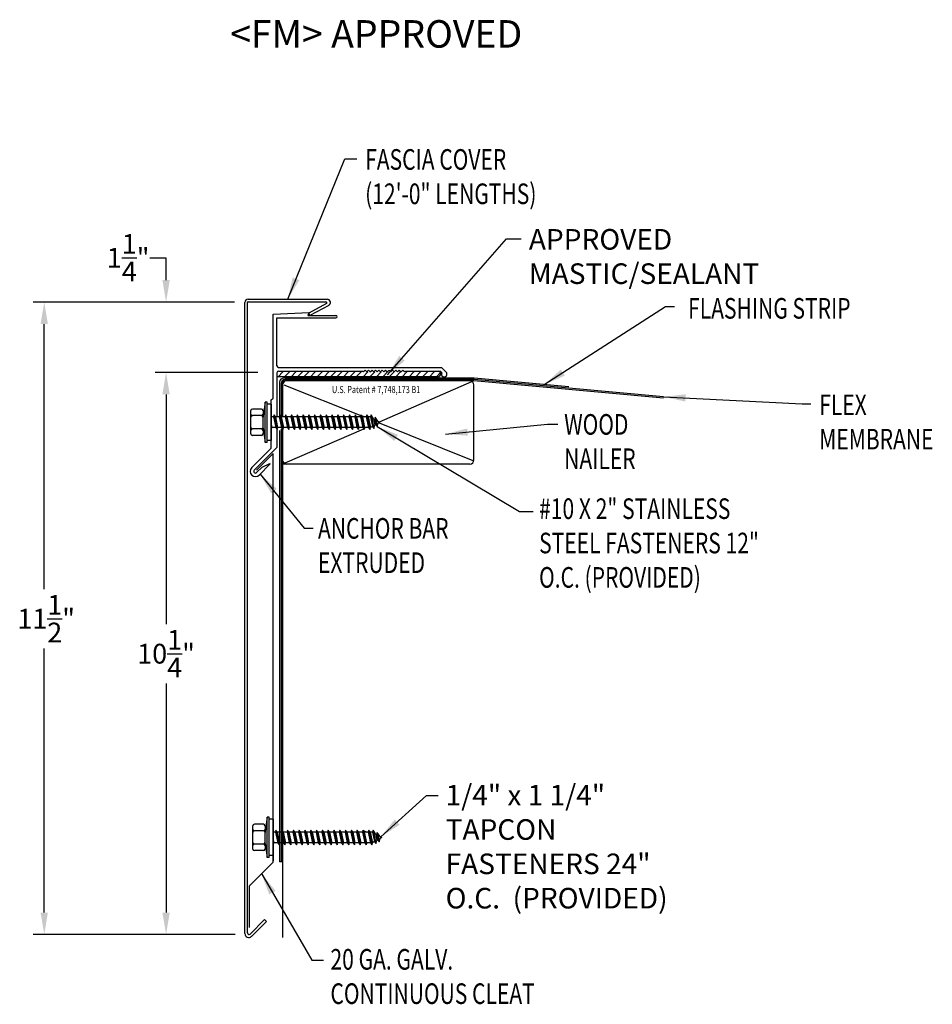
# Model space of a CAD drawing. Extents: x 415.4 to 432, y 53 to 70.9.
import ezdxf
from ezdxf.enums import TextEntityAlignment as Align

# ---------------------------------------------------------------- set-up
doc = ezdxf.new("R2010")
doc.units = 0
doc.header["$LTSCALE"] = 5
doc.header["$MEASUREMENT"] = 0
for name, color, linetype in [('ADPDETAIL1', 7, 'CONTINUOUS'), ('ADPDETAIL2', 7, 'CONTINUOUS'), ('ADPDETAIL3', 7, 'CONTINUOUS'), ('ADPDIM', 7, 'CONTINUOUS'), ('ADPTEXT', 7, 'CONTINUOUS')]:
    doc.layers.add(name, color=color, linetype=linetype)
doc.styles.add('ADPROMANS', font='ROMANS.SHX')
doc.styles.add('STYLE1', font='dim.shx', dxfattribs={"width": 0.75, "height": 0.36})
doc.dimstyles.new('ADPARCH', dxfattribs={"dimscale": 4, "dimtxt": 0.375, "dimasz": 0.1, "dimexe": 0.05, "dimexo": 0.0625, "dimgap": 0.125, "dimtad": 1, "dimdec": 4, "dimzin": 3, "dimtxsty": 'STYLE1', "dimcen": 0.1875, "dimclrd": 256, "dimclre": 256, "dimclrt": 256, "dimazin": 3, "dimtfac": 1, "dimtdec": 4, "dimtofl": 0, "dimtmove": 0, "dimatfit": 3, "dimtolj": 1, "dimtzin": 3})

msp = doc.modelspace()

# ---------------------------------------------------------------- linework, layer by layer
at = {"layer": 'ADPDETAIL1'}
for p, q in [((419.516, 54.263), (419.516, 65.751)), ((419.563, 54.274), (419.563, 65.751)), ((421.002, 65.73), (420.68, 65.554)), ((421.044, 65.699), (420.702, 65.512)), ((420.032, 64.012), (420.034, 65.536)), ((420.034, 65.536), (420.685, 65.571)), ((420.099, 65.471), (421.174, 65.47)), ((420.099, 64.6), (420.099, 65.471)), ((420.685, 65.571), (420.662, 65.512)), ((420.662, 65.512), (421.174, 65.512)), ((420.702, 65.512), (420.68, 65.554)), ((420.131, 64.568), (423.097, 64.568)), ((423.181, 64.483), (423.097, 64.568)), ((420.099, 64.471), (420.099, 63.663)), ((420.131, 64.503), (421.662, 64.503)), ((421.662, 64.503), (421.677, 64.488)), ((421.677, 64.488), (421.708, 64.519)), ((421.708, 64.519), (421.739, 64.488)), ((421.739, 64.488), (421.77, 64.519)), ((421.77, 64.519), (421.801, 64.488)), ((421.801, 64.488), (421.832, 64.519)), ((421.832, 64.519), (421.863, 64.488)), ((421.863, 64.488), (421.894, 64.519)), ((421.894, 64.519), (421.925, 64.488)), ((421.925, 64.488), (421.956, 64.519)), ((421.956, 64.519), (421.987, 64.488)), ((421.987, 64.488), (422.018, 64.519)), ((422.018, 64.519), (422.049, 64.488)), ((422.049, 64.488), (422.08, 64.519)), ((422.08, 64.519), (422.111, 64.488)), ((422.111, 64.488), (422.142, 64.519)), ((422.142, 64.519), (422.173, 64.488)), ((422.173, 64.488), (422.205, 64.519)), ((422.205, 64.519), (422.236, 64.488)), ((422.236, 64.488), (422.267, 64.519)), ((422.267, 64.519), (422.298, 64.488)), ((422.298, 64.488), (422.329, 64.519)), ((422.329, 64.519), (422.36, 64.488)), ((422.36, 64.488), (422.391, 64.519)), ((422.391, 64.519), (422.422, 64.488)), ((422.422, 64.488), (422.437, 64.503)), ((422.437, 64.503), (423.07, 64.503)), ((423.103, 64.47), (423.07, 64.503)), ((419.991, 63.971), (420.032, 64.012)), ((419.991, 63.971), (419.992, 63.096)), ((420.099, 63.435), (420.099, 63.11)), ((419.64, 62.745), (419.992, 63.096)), ((419.686, 62.699), (420.097, 63.11)), ((419.728, 62.699), (420.032, 63.003)), ((420.034, 55.577), (420.032, 63.003)), ((419.73, 62.655), (419.831, 62.756)), ((419.776, 62.609), (419.978, 62.811)), ((419.831, 62.756), (419.969, 62.821)), ((419.978, 62.811), (419.969, 62.821)), ((419.605, 55.141), (420.029, 55.566)), ((420.032, 55.684), (420.032, 55.585)), ((419.6, 54.375), (419.6, 55.13)), ((419.611, 54.255), (419.875, 54.518)), ((419.908, 54.485), (419.875, 54.518)), ((419.637, 54.213), (419.908, 54.485))]:
    msp.add_line(p, q, dxfattribs=at)
for centre, radius, start, end in [((419.575, 65.751), 0.0587, 86.6615, 180), ((419.575, 65.751), 0.0117, 86.6615, 180), ((421.174, 65.491), 0.0211, 269.9178, 89.9178), ((420.131, 64.6), 0.0321, 180, 270), ((420.131, 64.471), 0.0321, 90, 180), ((423.147, 64.447), 0.0499, 152.7756, 46.921), ((419.708, 62.677), 0.0959, 135, 315), ((419.708, 62.677), 0.0308, 135, 315), ((420.019, 55.577), 0.0155, 315, 360), ((419.616, 55.13), 0.0155, 135, 180), ((419.587, 54.263), 0.0705, 180, 315), ((419.591, 54.274), 0.0282, 180, 315)]:
    msp.add_arc(centre, radius, start, end, dxfattribs=at)
at = {"layer": 'ADPDETAIL2'}
for p, q in [((423.691, 64.374), (420.222, 64.374)), ((425.418, 64.217), (423.691, 64.374)), ((420.149, 64.301), (420.149, 63.695)), ((420.149, 63.422), (420.149, 55.569)), ((420.201, 55.569), (420.149, 55.569)), ((420.201, 55.569), (420.201, 54.194))]:
    msp.add_line(p, q, dxfattribs=at)
msp.add_arc((420.222, 64.301), 0.0734, 90, 180, dxfattribs=at)
at = {"layer": 'ADPDETAIL3'}
for p, q in [((423.011, 64.4), (420.099, 64.4)), ((420.123, 64.4), (420.21, 64.488)), ((420.24, 64.4), (420.328, 64.488)), ((423.69, 64.348), (420.249, 64.348)), ((420.358, 64.4), (420.445, 64.488)), ((420.475, 64.4), (420.563, 64.488)), ((420.593, 64.4), (420.68, 64.488)), ((420.71, 64.4), (420.798, 64.488)), ((420.834, 64.4), (420.922, 64.488)), ((420.959, 64.4), (421.046, 64.488)), ((421.076, 64.4), (421.164, 64.488)), ((421.194, 64.4), (421.281, 64.488)), ((421.311, 64.4), (421.399, 64.488)), ((421.429, 64.4), (421.516, 64.488)), ((421.546, 64.4), (421.634, 64.488)), ((421.67, 64.4), (421.758, 64.488)), ((421.794, 64.4), (421.882, 64.488)), ((421.912, 64.4), (421.999, 64.488)), ((422.029, 64.4), (422.117, 64.488)), ((422.147, 64.4), (422.234, 64.488)), ((422.264, 64.4), (422.352, 64.488)), ((422.382, 64.4), (422.469, 64.488)), ((422.506, 64.4), (422.593, 64.488)), ((422.63, 64.4), (422.717, 64.488)), ((422.754, 64.4), (422.841, 64.488)), ((422.878, 64.4), (422.966, 64.488)), ((423.006, 64.4), (423.08, 64.474)), ((427.142, 64.034), (423.69, 64.348)), ((420.175, 64.275), (420.175, 63.664)), ((420.201, 64.283), (420.201, 63.663)), ((420.223, 64.254), (421.627, 63.693)), ((423.689, 64.322), (420.239, 64.322)), ((423.646, 64.304), (421.961, 63.573)), ((427.14, 64.008), (423.689, 64.322)), ((423.689, 62.883), (423.689, 64.249)), ((419.819, 63.811), (419.654, 63.811)), ((419.886, 63.938), (419.848, 63.68)), ((419.886, 63.204), (419.886, 63.938)), ((419.922, 63.938), (419.886, 63.938)), ((419.922, 63.204), (419.922, 63.938)), ((419.996, 63.9), (419.922, 63.9)), ((419.996, 63.9), (419.996, 63.241)), ((419.625, 63.36), (419.625, 63.782)), ((419.819, 63.691), (419.654, 63.691)), ((419.848, 63.782), (419.848, 63.72)), ((419.848, 63.72), (419.848, 63.662)), ((419.848, 63.462), (419.848, 63.68)), ((420.037, 63.669), (419.996, 63.669)), ((420.047, 63.705), (420.037, 63.669)), ((420.037, 63.669), (420.079, 63.473)), ((420.047, 63.705), (420.104, 63.437)), ((420.072, 63.669), (420.047, 63.705)), ((420.102, 63.669), (420.072, 63.669)), ((420.072, 63.669), (420.113, 63.473)), ((420.143, 63.669), (420.102, 63.669)), ((420.152, 63.705), (420.143, 63.669)), ((420.143, 63.669), (420.184, 63.473)), ((420.152, 63.705), (420.209, 63.437)), ((420.177, 63.669), (420.152, 63.705)), ((420.177, 63.669), (420.219, 63.473)), ((420.249, 63.669), (420.177, 63.669)), ((420.258, 63.705), (420.249, 63.669)), ((420.249, 63.669), (420.29, 63.473)), ((420.258, 63.705), (420.315, 63.437)), ((420.283, 63.669), (420.258, 63.705)), ((420.283, 63.669), (420.325, 63.473)), ((420.354, 63.669), (420.283, 63.669)), ((420.364, 63.705), (420.354, 63.669)), ((420.354, 63.669), (420.396, 63.473)), ((420.364, 63.705), (420.421, 63.437)), ((420.389, 63.669), (420.364, 63.705)), ((420.389, 63.669), (420.43, 63.473)), ((420.46, 63.669), (420.389, 63.669)), ((420.469, 63.705), (420.46, 63.669)), ((420.46, 63.669), (420.501, 63.473)), ((420.469, 63.705), (420.526, 63.437)), ((420.494, 63.669), (420.469, 63.705)), ((420.494, 63.669), (420.536, 63.473)), ((420.565, 63.669), (420.494, 63.669)), ((420.575, 63.705), (420.565, 63.669)), ((420.565, 63.669), (420.607, 63.473)), ((420.575, 63.705), (420.632, 63.437)), ((420.6, 63.669), (420.575, 63.705)), ((420.6, 63.669), (420.642, 63.473)), ((420.671, 63.669), (420.6, 63.669)), ((420.681, 63.705), (420.671, 63.669)), ((420.671, 63.669), (420.713, 63.473)), ((420.681, 63.705), (420.738, 63.437)), ((420.706, 63.669), (420.681, 63.705)), ((420.706, 63.669), (420.747, 63.473)), ((420.777, 63.669), (420.706, 63.669)), ((420.786, 63.705), (420.777, 63.669)), ((420.777, 63.669), (420.818, 63.473)), ((420.786, 63.705), (420.843, 63.437)), ((420.811, 63.669), (420.786, 63.705)), ((420.811, 63.669), (420.853, 63.473)), ((420.882, 63.669), (420.811, 63.669)), ((420.892, 63.705), (420.882, 63.669)), ((420.882, 63.669), (420.924, 63.473)), ((420.892, 63.705), (420.949, 63.437)), ((420.917, 63.669), (420.892, 63.705)), ((420.917, 63.669), (420.958, 63.473)), ((420.988, 63.669), (420.917, 63.669)), ((420.998, 63.705), (420.988, 63.669)), ((420.988, 63.669), (421.03, 63.473)), ((420.998, 63.705), (421.055, 63.437)), ((421.023, 63.669), (420.998, 63.705)), ((421.023, 63.669), (421.064, 63.473)), ((421.094, 63.669), (421.023, 63.669)), ((421.103, 63.705), (421.094, 63.669)), ((421.094, 63.669), (421.135, 63.473)), ((421.103, 63.705), (421.16, 63.437)), ((421.128, 63.669), (421.103, 63.705)), ((421.128, 63.669), (421.17, 63.473)), ((421.199, 63.669), (421.128, 63.669)), ((421.209, 63.705), (421.199, 63.669)), ((421.199, 63.669), (421.241, 63.473)), ((421.209, 63.705), (421.266, 63.437)), ((421.234, 63.669), (421.209, 63.705)), ((421.234, 63.669), (421.275, 63.473)), ((421.305, 63.669), (421.234, 63.669)), ((421.314, 63.705), (421.305, 63.669)), ((421.305, 63.669), (421.346, 63.473)), ((421.314, 63.705), (421.371, 63.437)), ((421.339, 63.669), (421.314, 63.705)), ((421.339, 63.669), (421.381, 63.473)), ((421.411, 63.669), (421.339, 63.669)), ((421.42, 63.705), (421.411, 63.669)), ((421.411, 63.669), (421.452, 63.473)), ((421.42, 63.705), (421.477, 63.437)), ((421.445, 63.669), (421.42, 63.705)), ((421.445, 63.669), (421.487, 63.473)), ((421.516, 63.669), (421.445, 63.669)), ((421.526, 63.705), (421.516, 63.669)), ((421.516, 63.669), (421.558, 63.473)), ((421.526, 63.705), (421.583, 63.437)), ((421.551, 63.669), (421.526, 63.705)), ((421.551, 63.669), (421.592, 63.473)), ((421.622, 63.669), (421.551, 63.669)), ((421.631, 63.705), (421.622, 63.669)), ((421.622, 63.669), (421.663, 63.473)), ((421.631, 63.705), (421.688, 63.437)), ((421.656, 63.669), (421.631, 63.705)), ((421.639, 63.694), (421.703, 63.669)), ((421.656, 63.669), (421.698, 63.473)), ((421.727, 63.669), (421.656, 63.669)), ((421.737, 63.705), (421.727, 63.669)), ((421.727, 63.669), (421.769, 63.473)), ((421.737, 63.705), (421.794, 63.437)), ((421.762, 63.669), (421.737, 63.705)), ((421.762, 63.669), (421.804, 63.473)), ((421.806, 63.669), (421.762, 63.669)), ((421.815, 63.705), (421.806, 63.669)), ((421.806, 63.669), (421.843, 63.494)), ((421.815, 63.705), (421.868, 63.458)), ((421.862, 63.636), (421.815, 63.705)), ((421.862, 63.636), (421.881, 63.626)), ((421.862, 63.636), (421.883, 63.518)), ((421.89, 63.662), (421.881, 63.626)), ((421.89, 63.662), (421.927, 63.492)), ((421.938, 63.593), (421.89, 63.662)), ((419.819, 63.451), (419.654, 63.451)), ((419.848, 63.462), (419.886, 63.204)), ((419.848, 63.462), (419.848, 63.421)), ((419.996, 63.528), (420.008, 63.473)), ((419.998, 63.437), (420.008, 63.473)), ((420.079, 63.473), (420.008, 63.473)), ((420.079, 63.473), (420.104, 63.437)), ((420.104, 63.437), (420.113, 63.473)), ((420.184, 63.473), (420.113, 63.473)), ((420.175, 63.449), (420.175, 55.569)), ((420.184, 63.473), (420.209, 63.437)), ((420.201, 63.449), (420.201, 55.569)), ((420.209, 63.437), (420.219, 63.473)), ((420.29, 63.473), (420.219, 63.473)), ((421.675, 63.448), (420.244, 62.828)), ((420.29, 63.473), (420.315, 63.437)), ((420.315, 63.437), (420.325, 63.473)), ((420.396, 63.473), (420.325, 63.473)), ((420.396, 63.473), (420.421, 63.437)), ((420.421, 63.437), (420.43, 63.473)), ((420.501, 63.473), (420.43, 63.473)), ((420.501, 63.473), (420.526, 63.437)), ((420.526, 63.437), (420.536, 63.473)), ((420.607, 63.473), (420.536, 63.473)), ((420.607, 63.473), (420.632, 63.437)), ((420.632, 63.437), (420.642, 63.473)), ((420.713, 63.473), (420.642, 63.473)), ((420.713, 63.473), (420.738, 63.437)), ((420.738, 63.437), (420.747, 63.473)), ((420.818, 63.473), (420.747, 63.473)), ((420.818, 63.473), (420.843, 63.437)), ((420.843, 63.437), (420.853, 63.473)), ((420.924, 63.473), (420.853, 63.473)), ((420.924, 63.473), (420.949, 63.437)), ((420.949, 63.437), (420.958, 63.473)), ((421.03, 63.473), (420.958, 63.473)), ((421.03, 63.473), (421.055, 63.437)), ((421.055, 63.437), (421.064, 63.473)), ((421.135, 63.473), (421.064, 63.473)), ((421.135, 63.473), (421.16, 63.437)), ((421.16, 63.437), (421.17, 63.473)), ((421.241, 63.473), (421.17, 63.473)), ((421.241, 63.473), (421.266, 63.437)), ((421.266, 63.437), (421.275, 63.473)), ((421.346, 63.473), (421.275, 63.473)), ((421.346, 63.473), (421.371, 63.437)), ((421.371, 63.437), (421.381, 63.473)), ((421.452, 63.473), (421.381, 63.473)), ((421.452, 63.473), (421.477, 63.437)), ((421.477, 63.437), (421.487, 63.473)), ((421.558, 63.473), (421.487, 63.473)), ((421.558, 63.473), (421.583, 63.437)), ((421.583, 63.437), (421.592, 63.473)), ((421.663, 63.473), (421.592, 63.473)), ((421.663, 63.473), (421.688, 63.437)), ((421.688, 63.437), (421.698, 63.473)), ((421.722, 63.473), (421.695, 63.461)), ((421.769, 63.473), (421.698, 63.473)), ((421.769, 63.473), (421.794, 63.437)), ((421.794, 63.437), (421.804, 63.473)), ((421.843, 63.494), (421.804, 63.473)), ((421.843, 63.494), (421.868, 63.458)), ((421.868, 63.458), (421.883, 63.518)), ((421.881, 63.626), (421.902, 63.528)), ((421.902, 63.528), (421.883, 63.518)), ((421.902, 63.528), (421.927, 63.492)), ((421.927, 63.492), (421.942, 63.552)), ((421.938, 63.593), (421.976, 63.571)), ((421.938, 63.593), (421.942, 63.552)), ((421.976, 63.571), (421.942, 63.552)), ((421.962, 63.559), (423.667, 62.877)), ((419.819, 63.331), (419.654, 63.331)), ((419.848, 63.421), (419.848, 63.36)), ((419.996, 63.447), (419.998, 63.437)), ((419.996, 63.44), (419.998, 63.437)), ((419.922, 63.204), (419.886, 63.204)), ((419.996, 63.241), (419.922, 63.241)), ((423.615, 62.809), (420.201, 62.809)), ((419.921, 56.381), (419.884, 56.122)), ((419.921, 55.646), (419.921, 56.381)), ((419.958, 56.381), (419.921, 56.381)), ((419.958, 55.646), (419.958, 56.381)), ((420.032, 56.343), (419.958, 56.343)), ((420.032, 56.343), (420.032, 55.684)), ((419.66, 55.802), (419.66, 56.224)), ((419.854, 56.254), (419.69, 56.254)), ((419.854, 56.134), (419.69, 56.134)), ((419.884, 56.224), (419.884, 56.163)), ((419.884, 56.163), (419.884, 56.104)), ((419.884, 55.905), (419.884, 56.122)), ((420.073, 56.111), (420.032, 56.111)), ((420.082, 56.148), (420.073, 56.111)), ((420.073, 56.111), (420.114, 55.916)), ((420.082, 56.148), (420.139, 55.879)), ((420.107, 56.111), (420.082, 56.148)), ((420.107, 56.111), (420.149, 55.916)), ((420.137, 56.111), (420.107, 56.111)), ((420.179, 56.111), (420.137, 56.111)), ((420.188, 56.148), (420.179, 56.111)), ((420.179, 56.111), (420.22, 55.916)), ((420.188, 56.148), (420.245, 55.879)), ((420.213, 56.111), (420.188, 56.148)), ((420.213, 56.111), (420.255, 55.916)), ((420.284, 56.111), (420.213, 56.111)), ((420.294, 56.148), (420.284, 56.111)), ((420.284, 56.111), (420.326, 55.916)), ((420.294, 56.148), (420.351, 55.879)), ((420.319, 56.111), (420.294, 56.148)), ((420.319, 56.111), (420.36, 55.916)), ((420.39, 56.111), (420.319, 56.111)), ((420.399, 56.148), (420.39, 56.111)), ((420.39, 56.111), (420.431, 55.916)), ((420.424, 56.111), (420.399, 56.148)), ((420.399, 56.148), (420.456, 55.879)), ((420.424, 56.111), (420.466, 55.916)), ((420.495, 56.111), (420.424, 56.111)), ((420.505, 56.148), (420.495, 56.111)), ((420.495, 56.111), (420.537, 55.916)), ((420.505, 56.148), (420.562, 55.879)), ((420.53, 56.111), (420.505, 56.148)), ((420.53, 56.111), (420.572, 55.916)), ((420.601, 56.111), (420.53, 56.111)), ((420.611, 56.148), (420.601, 56.111)), ((420.601, 56.111), (420.643, 55.916)), ((420.611, 56.148), (420.668, 55.879)), ((420.636, 56.111), (420.611, 56.148)), ((420.636, 56.111), (420.677, 55.916)), ((420.707, 56.111), (420.636, 56.111)), ((420.716, 56.148), (420.707, 56.111)), ((420.707, 56.111), (420.748, 55.916)), ((420.716, 56.148), (420.773, 55.879)), ((420.741, 56.111), (420.716, 56.148)), ((420.741, 56.111), (420.783, 55.916)), ((420.812, 56.111), (420.741, 56.111)), ((420.822, 56.148), (420.812, 56.111)), ((420.812, 56.111), (420.854, 55.916)), ((420.822, 56.148), (420.879, 55.879)), ((420.847, 56.111), (420.822, 56.148)), ((420.918, 56.111), (420.847, 56.111)), ((420.847, 56.111), (420.888, 55.916)), ((420.928, 56.148), (420.918, 56.111)), ((420.918, 56.111), (420.96, 55.916)), ((420.928, 56.148), (420.985, 55.879)), ((420.953, 56.111), (420.928, 56.148)), ((420.953, 56.111), (420.994, 55.916)), ((421.024, 56.111), (420.953, 56.111)), ((421.033, 56.148), (421.024, 56.111)), ((421.024, 56.111), (421.065, 55.916)), ((421.033, 56.148), (421.09, 55.879)), ((421.058, 56.111), (421.033, 56.148)), ((421.058, 56.111), (421.1, 55.916)), ((421.129, 56.111), (421.058, 56.111)), ((421.139, 56.148), (421.129, 56.111)), ((421.129, 56.111), (421.171, 55.916)), ((421.139, 56.148), (421.196, 55.879)), ((421.164, 56.111), (421.139, 56.148)), ((421.164, 56.111), (421.205, 55.916)), ((421.235, 56.111), (421.164, 56.111)), ((421.244, 56.148), (421.235, 56.111)), ((421.235, 56.111), (421.276, 55.916)), ((421.244, 56.148), (421.301, 55.879)), ((421.269, 56.111), (421.244, 56.148)), ((421.269, 56.111), (421.311, 55.916)), ((421.341, 56.111), (421.269, 56.111)), ((421.35, 56.148), (421.341, 56.111)), ((421.341, 56.111), (421.382, 55.916)), ((421.35, 56.148), (421.407, 55.879)), ((421.375, 56.111), (421.35, 56.148)), ((421.375, 56.111), (421.417, 55.916)), ((421.446, 56.111), (421.375, 56.111)), ((421.456, 56.148), (421.446, 56.111)), ((421.446, 56.111), (421.488, 55.916)), ((421.456, 56.148), (421.513, 55.879)), ((421.481, 56.111), (421.456, 56.148)), ((421.481, 56.111), (421.522, 55.916)), ((421.552, 56.111), (421.481, 56.111)), ((421.561, 56.148), (421.552, 56.111)), ((421.552, 56.111), (421.593, 55.916)), ((421.561, 56.148), (421.618, 55.879)), ((421.586, 56.111), (421.561, 56.148)), ((421.586, 56.111), (421.628, 55.916)), ((421.657, 56.111), (421.586, 56.111)), ((421.667, 56.148), (421.657, 56.111)), ((421.657, 56.111), (421.699, 55.916)), ((421.667, 56.148), (421.724, 55.879)), ((421.692, 56.111), (421.667, 56.148)), ((421.674, 56.137), (421.739, 56.111)), ((421.692, 56.111), (421.734, 55.916)), ((421.763, 56.111), (421.692, 56.111)), ((421.773, 56.148), (421.763, 56.111)), ((421.763, 56.111), (421.805, 55.916)), ((421.773, 56.148), (421.83, 55.879)), ((421.798, 56.111), (421.773, 56.148)), ((421.798, 56.111), (421.839, 55.916)), ((421.841, 56.111), (421.798, 56.111)), ((421.851, 56.148), (421.841, 56.111)), ((421.841, 56.111), (421.878, 55.937)), ((421.898, 56.079), (421.851, 56.148)), ((421.851, 56.148), (421.903, 55.9)), ((421.926, 56.105), (421.916, 56.068)), ((421.926, 56.105), (421.962, 55.934)), ((421.974, 56.035), (421.926, 56.105)), ((420.032, 55.97), (420.043, 55.916)), ((421.878, 55.937), (421.839, 55.916)), ((421.878, 55.937), (421.903, 55.9)), ((421.898, 56.079), (421.919, 55.96)), ((421.898, 56.079), (421.916, 56.068)), ((421.903, 55.9), (421.919, 55.96)), ((421.916, 56.068), (421.937, 55.971)), ((421.937, 55.971), (421.919, 55.96)), ((421.937, 55.971), (421.962, 55.934)), ((421.962, 55.934), (421.978, 55.994)), ((421.974, 56.035), (422.011, 56.013)), ((421.974, 56.035), (421.978, 55.994)), ((422.011, 56.013), (421.978, 55.994)), ((419.854, 55.893), (419.69, 55.893)), ((419.854, 55.773), (419.69, 55.773)), ((419.884, 55.905), (419.921, 55.646)), ((419.884, 55.905), (419.884, 55.864)), ((419.884, 55.864), (419.884, 55.802)), ((420.032, 55.889), (420.034, 55.879)), ((420.032, 55.882), (420.034, 55.879)), ((420.034, 55.879), (420.043, 55.916)), ((420.114, 55.916), (420.043, 55.916)), ((420.114, 55.916), (420.139, 55.879)), ((420.139, 55.879), (420.149, 55.916)), ((420.22, 55.916), (420.149, 55.916)), ((420.22, 55.916), (420.245, 55.879)), ((420.245, 55.879), (420.255, 55.916)), ((420.326, 55.916), (420.255, 55.916)), ((420.326, 55.916), (420.351, 55.879)), ((420.351, 55.879), (420.36, 55.916)), ((420.431, 55.916), (420.36, 55.916)), ((420.431, 55.916), (420.456, 55.879)), ((420.456, 55.879), (420.466, 55.916)), ((420.537, 55.916), (420.466, 55.916)), ((420.537, 55.916), (420.562, 55.879)), ((420.562, 55.879), (420.572, 55.916)), ((420.643, 55.916), (420.572, 55.916)), ((420.643, 55.916), (420.668, 55.879)), ((420.668, 55.879), (420.677, 55.916)), ((420.748, 55.916), (420.677, 55.916)), ((420.748, 55.916), (420.773, 55.879)), ((420.773, 55.879), (420.783, 55.916)), ((420.854, 55.916), (420.783, 55.916)), ((420.854, 55.916), (420.879, 55.879)), ((420.879, 55.879), (420.888, 55.916)), ((420.96, 55.916), (420.888, 55.916)), ((420.96, 55.916), (420.985, 55.879)), ((420.985, 55.879), (420.994, 55.916)), ((421.065, 55.916), (420.994, 55.916)), ((421.065, 55.916), (421.09, 55.879)), ((421.09, 55.879), (421.1, 55.916)), ((421.171, 55.916), (421.1, 55.916)), ((421.171, 55.916), (421.196, 55.879)), ((421.196, 55.879), (421.205, 55.916)), ((421.276, 55.916), (421.205, 55.916)), ((421.276, 55.916), (421.301, 55.879)), ((421.301, 55.879), (421.311, 55.916)), ((421.382, 55.916), (421.311, 55.916)), ((421.382, 55.916), (421.407, 55.879)), ((421.407, 55.879), (421.417, 55.916)), ((421.488, 55.916), (421.417, 55.916)), ((421.488, 55.916), (421.513, 55.879)), ((421.513, 55.879), (421.522, 55.916)), ((421.593, 55.916), (421.522, 55.916)), ((421.593, 55.916), (421.618, 55.879)), ((421.618, 55.879), (421.628, 55.916)), ((421.699, 55.916), (421.628, 55.916)), ((421.699, 55.916), (421.724, 55.879)), ((421.724, 55.879), (421.734, 55.916)), ((421.758, 55.916), (421.73, 55.904)), ((421.805, 55.916), (421.734, 55.916)), ((421.805, 55.916), (421.83, 55.879)), ((421.83, 55.879), (421.839, 55.916)), ((419.958, 55.646), (419.921, 55.646)), ((420.032, 55.684), (419.958, 55.684))]:
    msp.add_line(p, q, dxfattribs=at)
for centre, radius, start, end in [((420.249, 64.275), 0.0734, 90, 180), ((423.029, 64.452), 0.0548, 249.8467, 69.4981), ((420.275, 64.249), 0.0734, 90, 180), ((420.239, 64.284), 0.0379, 90.3323, 181.8704), ((423.615, 64.249), 0.0734, 0, 90), ((419.654, 63.782), 0.0294, 90, 180), ((419.819, 63.782), 0.0294, 0, 90), ((419.654, 63.72), 0.0294, 180, 270), ((419.654, 63.662), 0.0294, 90, 180), ((419.819, 63.72), 0.0294, 270, 0), ((419.819, 63.662), 0.0294, 0, 90), ((419.654, 63.48), 0.0294, 180, 270), ((419.654, 63.421), 0.0294, 90, 180), ((419.819, 63.48), 0.0294, 270, 0), ((419.819, 63.421), 0.0294, 0, 90), ((419.654, 63.36), 0.0294, 180, 270), ((419.819, 63.36), 0.0294, 270, 0), ((420.275, 62.883), 0.0734, 180, 270), ((423.615, 62.883), 0.0734, 270, 0), ((419.69, 56.224), 0.0294, 90, 180), ((419.69, 56.163), 0.0294, 180, 270), ((419.69, 56.104), 0.0294, 90, 180), ((419.854, 56.224), 0.0294, 0, 90), ((419.854, 56.163), 0.0294, 270, 0), ((419.854, 56.104), 0.0294, 0, 90), ((419.69, 55.923), 0.0294, 180, 270), ((419.854, 55.923), 0.0294, 270, 0), ((419.69, 55.864), 0.0294, 90, 180), ((419.69, 55.802), 0.0294, 180, 270), ((419.854, 55.864), 0.0294, 0, 90), ((419.854, 55.802), 0.0294, 270, 0)]:
    msp.add_arc(centre, radius, start, end, dxfattribs=at)
at = {"layer": 'ADPDIM'}
for p, q in [((418.081, 66.558), (417.783, 66.558)), ((418.081, 66.158), (418.081, 66.558)), ((419.327, 65.758), (415.662, 65.758)), ((419.077, 65.758), (417.881, 65.758)), ((415.862, 60.535), (415.862, 65.358)), ((419.755, 64.479), (417.881, 64.479)), ((419.505, 64.479), (417.881, 64.479)), ((418.081, 64.079), (418.081, 59.898)), ((418.081, 64.079), (418.081, 63.679)), ((415.862, 54.646), (415.862, 59.455)), ((418.081, 58.818), (418.081, 54.646)), ((419.341, 54.246), (415.662, 54.246)), ((419.341, 54.246), (417.881, 54.246))]:
    msp.add_line(p, q, dxfattribs=at)
for points in [[(418.014, 66.158), (418.148, 66.158), (418.081, 65.758)], [(415.795, 65.358), (415.929, 65.358), (415.862, 65.758)], [(418.014, 64.079), (418.148, 64.079), (418.081, 64.479)], [(418.014, 64.079), (418.148, 64.079), (418.081, 64.479)], [(415.795, 54.646), (415.929, 54.646), (415.862, 54.246)], [(418.014, 54.646), (418.148, 54.646), (418.081, 54.246)]]:
    msp.add_solid(points, dxfattribs=at)
at = {"layer": 'ADPTEXT'}
for p, q in [((419.578, 65.81), (421.016, 65.81)), ((419.576, 65.763), (420.993, 65.763))]:
    msp.add_line(p, q, dxfattribs=at)
for centre, radius in [((421.016, 65.751), 0.0588), ((420.993, 65.745), 0.0177)]:
    msp.add_arc(centre, radius, 298.6615, 90, dxfattribs=at)

# ---------------------------------------------------------------- texts
at = {"layer": 'ADPDIM', "char_height": 0.36, "attachment_point": 5, "style": 'STYLE1'}
for s, insert in [('\\A1;1{\\H1.000000x;\\S1/4;}"', (417.39, 66.565)), ('\\A1;11{\\H1.000000x;\\S1/2;}"', (415.897, 59.995)), ('\\A1;10{\\H1.000000x;\\S1/4;}"', (418.081, 59.358))]:
    msp.add_mtext(s, dxfattribs=dict(at, insert=insert))
at = {"layer": 'ADPTEXT', "style": 'ADPROMANS'}
msp.add_text('<FM> APPROVED', height=0.5, dxfattribs=at).set_placement((421.908, 70.39), align=Align.CENTER)
at = {"layer": 'ADPTEXT', "style": 'STYLE1', "width": 0.75}
msp.add_text('FLASHING STRIP', height=0.375, dxfattribs=at).set_placement((427.589, 65.457))
msp.add_text('U.S. Patent # 7,748,173 B1', height=0.13, dxfattribs=at).set_placement((421.907, 64.101), align=Align.CENTER)
at = {"layer": 'ADPTEXT', "char_height": 0.375, "attachment_point": 1, "style": 'STYLE1'}
for s, insert, width in [('\\W0.7500;FASCIA COVER (12\'-0" LENGTHS)', (421.707, 68.542), 3.63415), ('APPROVED MASTIC/SEALANT', (424.689, 67.088), 3.64761), ('\\W0.7500;FLEX MEMBRANE', (429.977, 64.076), 2.23433), ('\\W0.7500;WOOD NAILER', (425.332, 63.719), 1.43309), ('\\W0.7500;#10 X 2" STAINLESS STEEL FASTENERS 12" O.C. (PROVIDED)', (424.875, 62.185), 4.44736), ('\\W0.7500;ANCHOR BAR EXTRUDED', (420.848, 61.827), 2.77272), ('1/4" x 1 1/4" TAPCON FASTENERS 24" O.C.  (PROVIDED)', (423.173, 56.97), 4.34752), ('\\W0.7500;20 GA. GALV.  CONTINUOUS CLEAT', (421.075, 53.982), 4.186)]:
    msp.add_mtext(s, dxfattribs=dict(at, insert=insert, width=width))

# ---------------------------------------------------------------- leaders
at = {"layer": 'ADPTEXT'}
for points in [[(420.297, 65.81), (421.336, 68.365), (421.557, 68.365)], [(422.115, 64.434), (424.28, 66.91), (424.551, 66.91)], [(424.97, 64.258), (427.176, 65.676), (427.343, 65.676)], [(427.142, 64.034), (429.667, 63.905), (429.823, 63.905)], [(421.927, 63.492), (424.517, 61.947), (424.768, 61.947)], [(423.173, 63.354), (425.028, 63.534), (425.219, 63.534)], [(419.793, 62.627), (420.599, 61.641), (420.761, 61.641)], [(421.993, 56.024), (422.824, 56.775), (423.039, 56.775)], [(419.817, 55.354), (420.733, 53.778), (420.949, 53.778)]]:
    msp.add_leader(points, dimstyle='ADPARCH', override={"dimgap": 0.125, "dimtad": 0}, dxfattribs=at)

doc.saveas('drawing.dxf')
